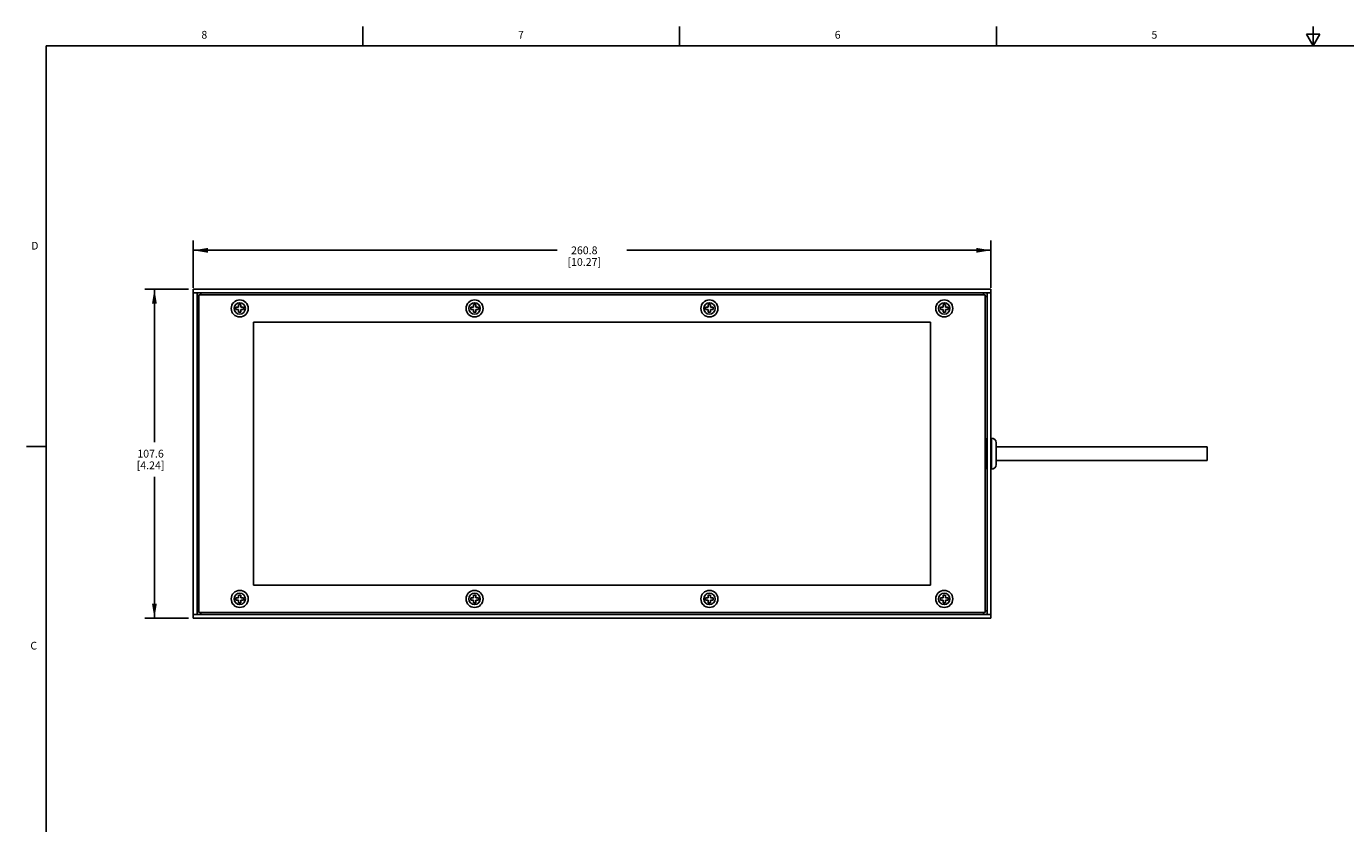
# Model space of a CAD drawing. Units: inches. Extents: x 0.5 to 33.6, y 0.5 to 21.6.
# Drawn here: x 0.5 to 17.5, y 11.3 to 21.6 of the extents above; entities that cross this region are included whole.
import ezdxf

# ---------------------------------------------------------------- set-up
doc = ezdxf.new("R2010")
doc.units = ezdxf.units.IN
doc.header["$LTSCALE"] = 1.87
doc.header["$MEASUREMENT"] = 0
doc.layers.get('0').update_dxf_attribs({"linetype": 'CONTINUOUS'})
for name, color, linetype in [('02___PRT_ALL_AXES', 7, 'CONTINUOUS'), ('AXIS_COSMETIC_THREADS', 7, 'CONTINUOUS'), ('DRIVEN_DIMS', 7, 'CONTINUOUS')]:
    doc.layers.add(name, color=color, linetype=linetype)
doc.styles.add('TEXTSTYLE_2', font='txt', dxfattribs={"width": 0.8})
doc.dimstyles.new('DIMSTYLE_1', dxfattribs={"dimtxt": 0.1, "dimasz": 0.1875, "dimexe": 0.125, "dimexo": 0.0625, "dimgap": 0.1, "dimtad": 0, "dimtih": 1, "dimtoh": 1, "dimdec": 1, "dimzin": 4, "dimdsep": 46, "dimtxsty": 'STANDARD', "dimblk": '_FILLED', "dimblk1": '_FILLED', "dimblk2": '_FILLED', "dimcen": 0.09, "dimadec": 0, "dimazin": 0, "dimtp": 0.005, "dimtm": 0.005, "dimtfac": 1, "dimtdec": 1, "dimtofl": 0, "dimtmove": 0, "dimatfit": 3, "dimldrblk": '_FILLED', "dimfxl": 1, "dimtolj": 1, "dimtzin": 4, "dimarcsym": 0})

# ---------------------------------------------------------------- blocks, each defined once
blk = doc.blocks.new('_FILLED')
at = {"color": 0, "linetype": 'BYBLOCK'}
blk.add_solid([(0, 0), (-1, 0.167), (-1, -0.167)], dxfattribs=at)
blk = doc.blocks.new('*D7')
at = {"layer": 'DRIVEN_DIMS', "color": 7, "linetype": 'CONTINUOUS'}
for p, q in [((2.629, 18.219), (2.629, 18.829)), ((2.629, 18.704), (7.312, 18.704)), ((12.895, 18.704), (8.212, 18.704)), ((12.895, 18.219), (12.895, 18.829))]:
    blk.add_line(p, q, dxfattribs=at)
at = {"layer": 'DRIVEN_DIMS', "color": 7, "linetype": 'CONTINUOUS', "xscale": 0.1875, "yscale": 0.1875, "zscale": 0.1875, "rotation": 180}
blk.add_blockref('_FILLED', (2.629, 18.704), dxfattribs=at)
at = {"layer": 'DRIVEN_DIMS', "color": 7, "linetype": 'CONTINUOUS', "xscale": 0.1875, "yscale": 0.1875, "zscale": 0.1875}
blk.add_blockref('_FILLED', (12.895, 18.704), dxfattribs=at)
at = {"layer": 'DRIVEN_DIMS', "color": 7, "linetype": 'CONTINUOUS', "insert": (7.662, 18.754), "char_height": 0.1, "width": 0.7, "attachment_point": 2, "line_spacing_factor": 0.9}
blk.add_mtext('260.8\\P[10.27]', dxfattribs=at)
blk = doc.blocks.new('*D8')
at = {"layer": 'DRIVEN_DIMS', "color": 7, "linetype": 'CONTINUOUS'}
for p, q in [((2.566, 18.204), (2.004, 18.204)), ((2.129, 18.204), (2.129, 16.236)), ((2.129, 13.968), (2.129, 15.786)), ((2.566, 13.968), (2.004, 13.968))]:
    blk.add_line(p, q, dxfattribs=at)
at = {"layer": 'DRIVEN_DIMS', "color": 7, "linetype": 'CONTINUOUS', "xscale": 0.1875, "yscale": 0.1875, "zscale": 0.1875}
for p, rotation in [((2.129, 18.204), 90), ((2.129, 13.968), 270)]:
    blk.add_blockref('_FILLED', p, dxfattribs=dict(at, rotation=rotation))
at = {"layer": 'DRIVEN_DIMS', "color": 7, "linetype": 'CONTINUOUS', "insert": (2.079, 16.136), "char_height": 0.1, "width": 0.6, "attachment_point": 2, "line_spacing_factor": 0.9}
blk.add_mtext('107.6\\P[4.24]', dxfattribs=at)

msp = doc.modelspace()

# ---------------------------------------------------------------- linework, layer by layer
at = {"color": 7, "linetype": 'CONTINUOUS'}
for p, q in [((4.813, 21.336), (4.813, 21.586)), ((8.89, 21.337), (8.89, 21.587)), ((12.969, 21.336), (12.969, 21.586)), ((17.043, 21.337), (17.043, 21.587)), ((16.957, 21.487), (17.043, 21.337)), ((17.13, 21.487), (16.957, 21.487)), ((17.043, 21.337), (17.13, 21.487)), ((0.736, 21.337), (0.736, 0.703)), ((33.352, 21.337), (0.736, 21.337)), ((2.629, 18.204), (2.629, 18.156)), ((12.895, 18.204), (2.629, 18.204)), ((12.895, 18.204), (12.895, 18.156)), ((2.629, 14.016), (2.629, 18.156)), ((12.895, 18.156), (2.629, 18.156)), ((2.677, 14.016), (2.677, 18.156)), ((2.677, 18.108), (2.702, 18.108)), ((2.702, 18.131), (2.702, 14.041)), ((12.822, 18.131), (2.702, 18.131)), ((2.725, 18.131), (2.725, 18.156)), ((3.212, 18.006), (3.212, 17.971)), ((3.242, 18.006), (3.212, 18.006)), ((3.242, 17.971), (3.242, 18.006)), ((6.235, 18.006), (6.235, 17.971)), ((6.265, 18.006), (6.235, 18.006)), ((6.265, 17.971), (6.265, 18.006)), ((9.258, 18.006), (9.258, 17.971)), ((9.288, 18.006), (9.258, 18.006)), ((9.288, 17.971), (9.288, 18.006)), ((12.311, 18.006), (12.281, 18.006)), ((12.281, 18.006), (12.281, 17.971)), ((12.311, 17.971), (12.311, 18.006)), ((12.799, 18.131), (12.799, 18.156)), ((12.822, 14.041), (12.822, 18.131)), ((12.847, 18.108), (12.822, 18.108)), ((12.847, 14.016), (12.847, 18.156)), ((12.895, 14.016), (12.895, 18.156)), ((3.177, 17.971), (3.177, 17.941)), ((3.212, 17.971), (3.177, 17.971)), ((3.177, 17.941), (3.212, 17.941)), ((3.212, 17.941), (3.212, 17.906)), ((3.212, 17.906), (3.242, 17.906)), ((3.277, 17.971), (3.242, 17.971)), ((3.242, 17.906), (3.242, 17.941)), ((3.242, 17.941), (3.277, 17.941)), ((3.277, 17.941), (3.277, 17.971)), ((6.2, 17.971), (6.2, 17.941)), ((6.235, 17.971), (6.2, 17.971)), ((6.2, 17.941), (6.235, 17.941)), ((6.235, 17.941), (6.235, 17.906)), ((6.235, 17.906), (6.265, 17.906)), ((6.3, 17.971), (6.265, 17.971)), ((6.265, 17.906), (6.265, 17.941)), ((6.265, 17.941), (6.3, 17.941)), ((6.3, 17.941), (6.3, 17.971)), ((9.223, 17.971), (9.223, 17.941)), ((9.258, 17.971), (9.223, 17.971)), ((9.223, 17.941), (9.258, 17.941)), ((9.258, 17.941), (9.258, 17.906)), ((9.258, 17.906), (9.288, 17.906)), ((9.323, 17.971), (9.288, 17.971)), ((9.288, 17.906), (9.288, 17.941)), ((9.288, 17.941), (9.323, 17.941)), ((9.323, 17.941), (9.323, 17.971)), ((12.281, 17.971), (12.246, 17.971)), ((12.246, 17.971), (12.246, 17.941)), ((12.246, 17.941), (12.281, 17.941)), ((12.281, 17.941), (12.281, 17.906)), ((12.281, 17.906), (12.311, 17.906)), ((12.346, 17.971), (12.311, 17.971)), ((12.311, 17.941), (12.346, 17.941)), ((12.311, 17.906), (12.311, 17.941)), ((12.346, 17.941), (12.346, 17.971)), ((3.405, 17.778), (3.405, 14.394)), ((12.119, 17.778), (3.405, 17.778)), ((12.119, 14.394), (12.119, 17.778)), ((0.731, 16.18), (0.481, 16.18)), ((3.212, 14.266), (3.212, 14.231)), ((3.242, 14.266), (3.212, 14.266)), ((3.242, 14.231), (3.242, 14.266)), ((3.405, 14.394), (12.119, 14.394)), ((6.235, 14.266), (6.235, 14.231)), ((6.265, 14.266), (6.235, 14.266)), ((6.265, 14.231), (6.265, 14.266)), ((9.288, 14.266), (9.258, 14.266)), ((9.258, 14.266), (9.258, 14.231)), ((9.288, 14.231), (9.288, 14.266)), ((12.311, 14.266), (12.281, 14.266)), ((12.281, 14.266), (12.281, 14.231)), ((12.311, 14.231), (12.311, 14.266)), ((3.177, 14.231), (3.177, 14.201)), ((3.212, 14.231), (3.177, 14.231)), ((3.177, 14.201), (3.212, 14.201)), ((3.212, 14.201), (3.212, 14.166)), ((3.212, 14.166), (3.242, 14.166)), ((3.277, 14.231), (3.242, 14.231)), ((3.242, 14.166), (3.242, 14.201)), ((3.242, 14.201), (3.277, 14.201)), ((3.277, 14.201), (3.277, 14.231)), ((6.2, 14.231), (6.2, 14.201)), ((6.235, 14.231), (6.2, 14.231)), ((6.2, 14.201), (6.235, 14.201)), ((6.235, 14.201), (6.235, 14.166)), ((6.235, 14.166), (6.265, 14.166)), ((6.3, 14.231), (6.265, 14.231)), ((6.265, 14.166), (6.265, 14.201)), ((6.265, 14.201), (6.3, 14.201)), ((6.3, 14.201), (6.3, 14.231)), ((9.258, 14.231), (9.223, 14.231)), ((9.223, 14.231), (9.223, 14.201)), ((9.223, 14.201), (9.258, 14.201)), ((9.258, 14.201), (9.258, 14.166)), ((9.258, 14.166), (9.288, 14.166)), ((9.323, 14.231), (9.288, 14.231)), ((9.288, 14.201), (9.323, 14.201)), ((9.288, 14.166), (9.288, 14.201)), ((9.323, 14.201), (9.323, 14.231)), ((12.281, 14.231), (12.246, 14.231)), ((12.246, 14.231), (12.246, 14.201)), ((12.246, 14.201), (12.281, 14.201)), ((12.281, 14.201), (12.281, 14.166)), ((12.281, 14.166), (12.311, 14.166)), ((12.346, 14.231), (12.311, 14.231)), ((12.311, 14.201), (12.346, 14.201)), ((12.311, 14.166), (12.311, 14.201)), ((12.346, 14.201), (12.346, 14.231)), ((2.629, 13.968), (2.629, 14.016)), ((12.895, 14.016), (2.629, 14.016)), ((12.895, 13.968), (2.629, 13.968)), ((2.677, 14.064), (2.702, 14.064)), ((2.702, 14.041), (12.822, 14.041)), ((2.725, 14.041), (2.725, 14.016)), ((12.799, 14.041), (12.799, 14.016)), ((12.847, 14.064), (12.822, 14.064)), ((12.895, 13.968), (12.895, 14.016))]:
    msp.add_line(p, q, dxfattribs=at)
at = {"layer": '02___PRT_ALL_AXES', "color": 7, "linetype": 'CONTINUOUS'}
for p, q in [((12.964, 16.173), (15.68, 16.173)), ((15.68, 16.173), (15.68, 16)), ((12.964, 16), (15.68, 16))]:
    msp.add_line(p, q, dxfattribs=at)
at = {"layer": 'AXIS_COSMETIC_THREADS', "color": 7, "linetype": 'CONTINUOUS'}
for p, q in [((12.829, 16.286), (12.822, 16.286)), ((12.829, 16.286), (12.829, 15.886)), ((12.847, 16.221), (12.829, 16.221)), ((12.904, 16.286), (12.895, 16.286)), ((12.904, 16.286), (12.904, 15.886)), ((12.964, 16.226), (12.964, 15.946)), ((12.829, 15.886), (12.822, 15.886)), ((12.847, 15.951), (12.829, 15.951)), ((12.904, 15.886), (12.895, 15.886))]:
    msp.add_line(p, q, dxfattribs=at)
for centre, radius in [((3.227, 17.956), 0.11), ((3.227, 17.956), 0.0735), ((6.25, 17.956), 0.11), ((6.25, 17.956), 0.0735), ((9.273, 17.956), 0.11), ((9.273, 17.956), 0.0735), ((12.296, 17.956), 0.11), ((12.296, 17.956), 0.0735), ((3.227, 14.216), 0.11), ((3.227, 14.216), 0.0735), ((6.25, 14.216), 0.11), ((6.25, 14.216), 0.0735), ((9.273, 14.216), 0.11), ((9.273, 14.216), 0.0735), ((12.296, 14.216), 0.11), ((12.296, 14.216), 0.0735)]:
    msp.add_circle(centre, radius, dxfattribs=at)
for centre, start, end in [((12.904, 16.226), 0, 90), ((12.904, 15.946), 270, 360)]:
    msp.add_arc(centre, 0.06, start, end, dxfattribs=at)

# ---------------------------------------------------------------- texts
at = {"color": 7, "linetype": 'CONTINUOUS', "char_height": 0.1, "width": 0.08, "line_spacing_factor": 0.9, "style": 'TEXTSTYLE_2'}
for s, insert, attachment_point in [('8', (2.771, 21.529), 2), ('7', (6.847, 21.529), 2), ('6', (10.924, 21.529), 2), ('5', (15.001, 21.529), 2), ('D', (0.636, 18.813), 3), ('C', (0.619, 13.664), 3)]:
    msp.add_mtext(s, dxfattribs=dict(at, insert=insert, attachment_point=attachment_point))

# ---------------------------------------------------------------- dimensions: what is measured, and where the dimension line sits
at = {"layer": 'DRIVEN_DIMS', "color": 7, "linetype": 'CONTINUOUS'}
dim = msp.add_linear_dim(base=(12.895, 18.704), p1=(2.629, 18.156), p2=(12.895, 18.156), dimstyle='DIMSTYLE_1', dxfattribs=at)
dim.commit()
dim.dimension.update_dxf_attribs({"geometry": '*D7', "text_midpoint": (7.762, 18.629), "dimtype": 160})
dim = msp.add_linear_dim(base=(2.129, 13.968), p1=(2.629, 18.204), p2=(2.629, 13.968), angle=270, dimstyle='DIMSTYLE_1', dxfattribs=at)
dim.commit()
dim.dimension.update_dxf_attribs({"geometry": '*D8', "text_midpoint": (2.129, 16.011), "dimtype": 160})

doc.saveas('drawing.dxf')
